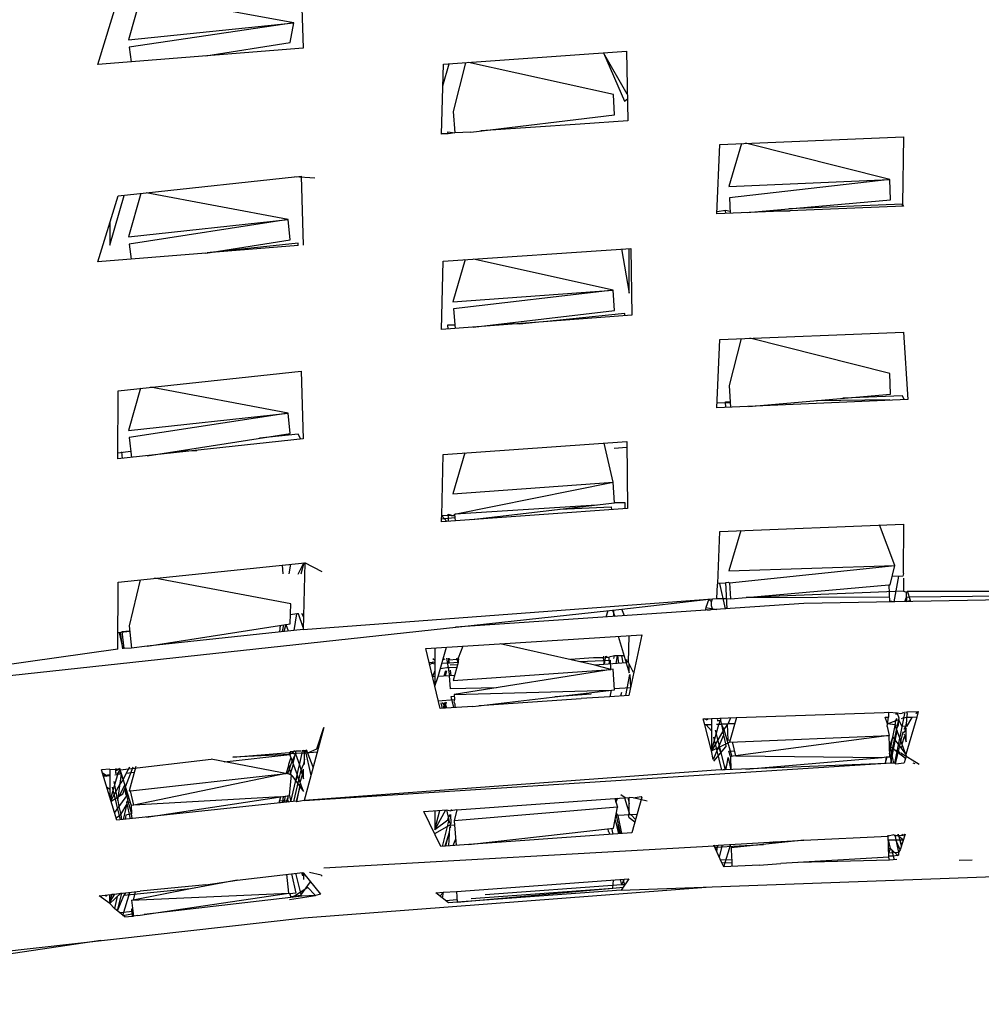
# Model space of a CAD drawing. Units: millimetres. Extents: x 20 to 6890, y -26 to 713.
# Drawn here: x 281 to 319, y 508 to 547 of the extents above; entities that cross this region are included whole.
import ezdxf
from ezdxf.enums import TextEntityAlignment as Align

# ---------------------------------------------------------------- set-up
doc = ezdxf.new("R2010")
doc.units = ezdxf.units.MM
doc.layers.get('0').update_dxf_attribs({"color": 252})
doc.layers.add('PRODUCT CODE', color=8, linetype='Continuous')
doc.layers.add('SEATING', color=7, linetype='Continuous')
doc.styles.add('arial', font='arial.ttf')

# ---------------------------------------------------------------- blocks, each defined once
blk = doc.blocks.new('GC7A1')
at = {"layer": 'SEATING'}
for p, q in [((-36.025, 492.611), (-35.933, 489.823)), ((-44.093, 489.164), (-43.286, 491.823)), ((-42.373, 491.922), (-42.882, 490.143)), ((-36.312, 490.824), (-42.343, 491.925)), ((-42.882, 490.143), (-36.312, 490.824)), ((-36.312, 490.824), (-42.849, 489.86)), ((-36.45, 490.038), (-36.312, 490.824)), ((-39.804, 489.51), (-36.45, 490.038)), ((-35.933, 489.823), (-44.093, 489.164)), ((-42.849, 489.86), (-42.778, 489.27)), ((-30.371, 489.176), (-23.089, 489.699)), ((-23.064, 487.993), (-24.006, 489.633)), ((-24.006, 489.633), (-23.179, 487.714)), ((-23.089, 489.699), (-23.048, 486.937)), ((-29.491, 489.239), (-29.978, 487.308)), ((-23.617, 487.975), (-29.367, 489.248)), ((-30.443, 486.4), (-30.371, 489.176)), ((-30.393, 488.319), (-30.14, 489.193)), ((-23.566, 487.169), (-23.617, 487.975)), ((-23.179, 487.714), (-23.061, 487.806)), ((-29.978, 487.308), (-29.908, 486.46)), ((-29.281, 486.485), (-23.566, 487.169)), ((-23.048, 486.937), (-24.938, 486.8)), ((-30.19, 486.488), (-29.908, 486.46)), ((-30.184, 486.419), (-30.19, 486.488)), ((-29.281, 486.485), (-29.908, 486.46)), ((-24.938, 486.8), (-28.877, 486.533)), ((-30.184, 486.419), (-30.443, 486.4)), ((-30.184, 486.419), (-30.442, 486.427)), ((-29.908, 486.46), (-30.184, 486.419)), ((-19.382, 485.997), (-12.093, 486.29)), ((-12.093, 486.29), (-12.132, 483.617)), ((-19.501, 483.234), (-19.382, 485.997)), ((-18.525, 486.032), (-19.025, 484.327)), ((-12.638, 484.596), (-18.364, 486.038)), ((-42.174, 484.066), (-36.282, 484.713)), ((-35.47, 484.65), (-36.282, 484.713)), ((-36.211, 484.708), (-36.023, 484.728)), ((-36.023, 484.728), (-35.934, 481.991)), ((-19.025, 484.327), (-12.638, 484.596)), ((-12.638, 484.596), (-19.002, 483.869)), ((-12.612, 483.788), (-12.638, 484.596)), ((-44.094, 481.334), (-43.287, 483.947)), ((-43.617, 481.996), (-43.051, 483.972)), ((-43.287, 483.947), (-42.174, 484.066)), ((-42.386, 484.043), (-42.881, 482.318)), ((-36.532, 483.009), (-42.174, 484.066)), ((-19.002, 483.869), (-18.971, 483.256)), ((-18.295, 483.284), (-12.612, 483.788)), ((-12.093, 483.541), (-19.501, 483.234)), ((-19.16, 483.368), (-19.497, 483.312)), ((-18.975, 483.333), (-19.16, 483.368)), ((-19.154, 483.248), (-19.16, 483.368)), ((-17.447, 483.359), (-16.592, 483.355)), ((-12.132, 483.617), (-16.648, 483.43)), ((-12.131, 483.54), (-12.132, 483.617)), ((-12.132, 483.617), (-12.093, 483.541)), ((-42.881, 482.318), (-36.532, 483.009)), ((-36.532, 483.009), (-42.847, 482.035)), ((-36.452, 482.203), (-36.532, 483.009)), ((-43.617, 482.878), (-43.617, 481.996)), ((-39.808, 481.679), (-36.452, 482.203)), ((-42.847, 482.035), (-42.777, 481.44)), ((-36.14, 482.074), (-39.747, 481.689)), ((-36.134, 481.975), (-39.747, 481.689)), ((-36.134, 481.975), (-36.14, 482.074)), ((-30.373, 481.361), (-22.917, 481.867)), ((-23.295, 481.841), (-22.989, 480.089)), ((-22.989, 480.089), (-22.989, 481.862)), ((-22.917, 481.867), (-22.881, 479.208)), ((-39.808, 481.679), (-44.094, 481.334)), ((-29.509, 481.42), (-29.993, 479.747)), ((-23.619, 480.209), (-29.177, 481.442)), ((-30.443, 478.637), (-30.373, 481.361)), ((-29.993, 479.747), (-23.619, 480.209)), ((-23.619, 480.209), (-29.97, 479.464)), ((-23.568, 479.401), (-23.619, 480.209)), ((-29.97, 479.464), (-29.906, 478.677)), ((-22.881, 479.208), (-30.443, 478.637)), ((-29.191, 478.731), (-23.568, 479.401)), ((-23.165, 479.281), (-26.393, 478.943)), ((-23.162, 479.187), (-23.165, 479.281)), ((-30.188, 478.827), (-29.919, 478.835)), ((-30.176, 478.657), (-30.188, 478.827)), ((-27.767, 478.901), (-27.344, 478.871)), ((-27.344, 478.871), (-26.711, 478.933)), ((-19.383, 478.246), (-12.091, 478.539)), ((-18.537, 478.28), (-19.014, 476.422)), ((-12.64, 476.891), (-18.198, 478.294)), ((-12.091, 478.539), (-11.921, 475.868)), ((-19.501, 475.529), (-19.383, 478.246)), ((-43.288, 476.212), (-36.021, 476.989)), ((-36.021, 476.989), (-35.935, 474.296)), ((-12.613, 476.08), (-12.64, 476.891)), ((-36.534, 475.319), (-42.007, 476.349)), ((-19.014, 476.422), (-18.97, 475.552)), ((-43.299, 473.505), (-43.288, 476.212)), ((-42.401, 476.307), (-42.88, 474.633)), ((-18.247, 475.585), (-12.613, 476.08)), ((-12.133, 476.01), (-14.499, 475.915)), ((-12.067, 475.861), (-12.133, 476.01)), ((-11.921, 475.868), (-19.501, 475.529)), ((-18.979, 475.734), (-19.493, 475.714)), ((-19.16, 475.765), (-18.981, 475.768)), ((-19.149, 475.544), (-19.16, 475.765)), ((-15.545, 475.823), (-12.664, 475.868)), ((-12.664, 475.868), (-12.663, 475.835)), ((-42.88, 474.633), (-36.534, 475.319)), ((-36.534, 475.319), (-42.847, 474.349)), ((-36.454, 474.511), (-36.534, 475.319)), ((-42.13, 473.63), (-36.454, 474.511)), ((-36.139, 474.484), (-37.675, 474.321)), ((-36.036, 474.285), (-36.139, 474.484)), ((-35.935, 474.296), (-43.299, 473.505)), ((-42.847, 474.349), (-42.754, 473.563)), ((-30.374, 473.683), (-23.086, 474.196)), ((-23.621, 472.575), (-23.988, 474.132)), ((-23.086, 474.196), (-23.051, 471.535)), ((-42.781, 473.792), (-43.298, 473.726)), ((-43.116, 473.524), (-43.147, 473.786)), ((-40.852, 473.829), (-40.165, 473.841)), ((-30.427, 471.249), (-30.374, 473.683)), ((-29.522, 473.743), (-29.992, 472.118)), ((-23.582, 473.927), (-23.083, 473.966)), ((-29.992, 472.118), (-23.621, 472.575)), ((-29.927, 471.31), (-23.621, 472.575)), ((-23.57, 471.764), (-23.621, 472.575)), ((-29.898, 471.316), (-24.282, 471.68)), ((-29.239, 471.093), (-23.57, 471.764)), ((-23.151, 471.759), (-23.57, 471.764)), ((-23.143, 471.528), (-23.151, 471.759)), ((-23.051, 471.535), (-30.443, 471.007)), ((-30.44, 471.122), (-30.427, 471.249)), ((-30.179, 471.255), (-30.427, 471.249)), ((-30.427, 471.249), (-30.238, 471.022)), ((-30.183, 471.303), (-30.044, 471.275)), ((-30.171, 471.149), (-30.183, 471.303)), ((-30.042, 471.244), (-30.179, 471.255)), ((-30.042, 471.244), (-30.044, 471.275)), ((-30.044, 471.275), (-29.958, 471.256)), ((-30.042, 471.244), (-29.923, 471.261)), ((-29.964, 471.281), (-29.923, 471.261)), ((-29.927, 471.31), (-29.906, 471.046)), ((-29.923, 471.261), (-29.898, 471.316)), ((-25.745, 471.507), (-23.704, 471.6)), ((-23.704, 471.6), (-23.697, 471.489)), ((-30.443, 471.007), (-30.44, 471.122)), ((-30.44, 471.122), (-29.916, 471.174)), ((-30.161, 471.027), (-30.171, 471.149)), ((-19.384, 470.626), (-12.09, 470.917)), ((-12.436, 469.274), (-13.041, 470.879)), ((-12.09, 470.917), (-12.106, 468.985)), ((-19.463, 468.553), (-19.384, 470.626)), ((-18.555, 470.659), (-19.024, 469.052)), ((-43.289, 468.612), (-35.871, 469.376)), ((-36.775, 469.283), (-36.743, 468.945)), ((-36.492, 468.938), (-36.43, 469.319)), ((-36.14, 468.929), (-35.918, 469.372)), ((-35.918, 469.372), (-36.035, 468.926)), ((-35.871, 469.376), (-35.939, 466.732)), ((-35.183, 469.022), (-35.871, 469.376)), ((-19.024, 469.052), (-12.436, 469.274)), ((-19.001, 468.588), (-12.436, 469.274)), ((-12.615, 468.502), (-12.436, 469.274)), ((-12.094, 468.957), (-12.123, 468.849)), ((-12.106, 468.985), (-12.094, 468.957)), ((-43.302, 465.946), (-43.289, 468.612)), ((-42.412, 468.703), (-42.858, 466.874)), ((-36.425, 467.748), (-41.848, 468.761)), ((-19.501, 467.953), (-19.477, 468.515)), ((-19.477, 468.515), (-19.463, 468.553)), ((-19.142, 468.566), (-19.463, 468.553)), ((-19.166, 467.546), (-19.389, 468.556)), ((-19.144, 468.599), (-19.048, 468.602)), ((-19.092, 467.551), (-19.144, 468.599)), ((-19.048, 468.602), (-19.001, 468.588)), ((-19.001, 468.588), (-18.969, 467.946)), ((-18.346, 468), (-12.673, 468.503)), ((-12.673, 468.503), (-12.651, 467.82)), ((-12.673, 468.503), (-12.615, 468.502)), ((-12.123, 468.849), (-12.539, 468.832)), ((-12.457, 467.824), (-12.282, 468.843)), ((-12.094, 468.761), (-12.095, 468.256)), ((-12.095, 468.256), (-18.346, 468)), ((-12.095, 468.256), (-11.969, 468.212)), ((-11.969, 468.212), (-11.932, 468.256)), ((-11.968, 468.014), (-11.969, 468.212)), ((-11.812, 467.885), (-11.932, 468.256)), ((-11.932, 468.256), (2.692, 468.256)), ((-11.859, 468.03), (2.721, 468.178)), ((-36.458, 466.947), (-36.425, 467.748)), ((-35.939, 466.732), (-19.501, 467.953)), ((-16.052, 467.755), (-29.888, 466.825)), ((-23.282, 467.542), (-19.826, 467.929)), ((-19.826, 467.929), (-19.942, 467.599)), ((-19.826, 467.929), (-19.721, 467.826)), ((-19.722, 467.665), (-19.721, 467.826)), ((-19.721, 467.826), (-19.681, 467.94)), ((-19.501, 467.953), (-19.112, 467.957)), ((-19.112, 467.957), (-18.969, 467.946)), ((-18.969, 467.946), (-18.346, 468)), ((-18.346, 468), (-12.658, 468.022)), ((-0.863, 468.046), (-16.052, 467.755)), ((-12.457, 467.824), (-12.652, 467.851)), ((-12.021, 467.877), (-12.028, 467.832)), ((-12.021, 467.877), (-11.968, 468.014)), ((-11.997, 468.029), (-11.968, 468.014)), ((-11.968, 468.014), (-11.969, 467.879)), ((-11.812, 467.885), (-11.969, 467.833)), ((-11.969, 467.833), (-11.969, 467.879)), ((-11.968, 468.014), (-11.859, 468.03)), ((-11.797, 467.837), (-11.812, 467.885)), ((-61.346, 463.407), (-23.282, 467.542)), ((-36.186, 467.345), (-36.443, 467.315)), ((-36.296, 466.694), (-36.186, 467.345)), ((-36.131, 467.348), (-36.186, 467.345)), ((-35.937, 466.812), (-36.131, 467.348)), ((-36.001, 467.381), (-35.926, 467.227)), ((-23.899, 467.227), (-23.822, 467.484)), ((-23.656, 467.502), (-23.56, 467.25)), ((-23.597, 467.248), (-23.597, 467.508)), ((-23.181, 467.276), (-23.282, 467.542)), ((-19.942, 467.599), (-19.971, 467.492)), ((-19.884, 467.516), (-19.971, 467.492)), ((-19.958, 467.539), (-19.884, 467.516)), ((-19.942, 467.599), (-19.507, 467.523)), ((-19.884, 467.516), (-19.764, 467.506)), ((-19.682, 467.554), (-19.722, 467.665)), ((-19.722, 467.508), (-19.682, 467.554)), ((-19.682, 467.554), (-19.695, 467.51)), ((-19.094, 467.585), (-19.166, 467.546)), ((-42.138, 466.07), (-36.458, 466.947)), ((-42.831, 466.646), (-43.299, 466.597)), ((-43.251, 466.602), (-43.108, 465.967)), ((-43.108, 465.967), (-43.199, 466.608)), ((-43.131, 466.649), (-42.834, 466.673)), ((-43.053, 465.973), (-43.131, 466.649)), ((-42.858, 466.874), (-42.755, 465.992)), ((-35.939, 466.732), (-42.138, 466.07)), ((-36.847, 466.887), (-36.875, 466.632)), ((-36.764, 466.644), (-36.701, 466.91)), ((-36.629, 466.921), (-36.709, 466.65)), ((-36.629, 466.921), (-36.535, 466.669)), ((-31.066, 465.971), (-22.489, 466.522)), ((-24.352, 465.317), (-28.109, 466.161)), ((-23.426, 466.462), (-22.988, 465.001)), ((-23.022, 465.416), (-22.99, 466.49)), ((-22.489, 466.522), (-23.006, 464.113)), ((-43.302, 465.946), (-61.346, 463.407)), ((-42.755, 465.992), (-43.053, 465.973)), ((-42.138, 466.07), (-42.755, 465.992)), ((-30.496, 463.585), (-31.066, 465.971)), ((-30.71, 465.994), (-30.709, 464.479)), ((-30.576, 464.856), (-30.24, 466.024)), ((-29.596, 466.065), (-29.784, 465.59)), ((-30.935, 465.424), (-30.709, 465.447)), ((-30.821, 465.38), (-30.915, 465.339)), ((-30.821, 465.38), (-30.77, 465.441)), ((-30.709, 465.354), (-30.821, 465.38)), ((-30.794, 465.576), (-30.709, 465.513)), ((-30.77, 465.441), (-30.709, 465.419)), ((-30.128, 465.396), (-30.427, 465.375)), ((-30.38, 465.537), (-30.3, 465.565)), ((-30.243, 465.584), (-30.12, 464.89)), ((-30.152, 465.504), (-30.209, 465.39)), ((-30.164, 465.394), (-30.152, 465.504)), ((-30.152, 465.504), (-30.161, 465.585)), ((-30.152, 465.504), (-30.119, 465.586)), ((-29.821, 465.541), (-30.152, 465.504)), ((-30.128, 465.396), (-30.152, 465.504)), ((-29.78, 465.423), (-30.128, 465.396)), ((-29.78, 465.423), (-29.986, 464.706)), ((-29.78, 465.423), (-29.838, 465.59)), ((-29.781, 465.546), (-29.821, 465.541)), ((-29.784, 465.59), (-29.781, 465.546)), ((-29.781, 465.546), (-29.744, 465.55)), ((-29.781, 465.546), (-29.78, 465.423)), ((-24.406, 465.598), (-25.316, 465.534)), ((-24.948, 465.451), (-23.733, 465.504)), ((-24.003, 465.602), (-24.406, 465.598)), ((-23.111, 465.409), (-24.352, 465.317)), ((-23.988, 465.493), (-24.008, 465.343)), ((-24.003, 465.602), (-23.991, 465.673)), ((-24.003, 465.602), (-23.921, 465.621)), ((-23.968, 465.346), (-24.003, 465.602)), ((-23.968, 465.346), (-23.912, 465.674)), ((-23.868, 465.675), (-23.921, 465.621)), ((-23.921, 465.621), (-23.802, 465.626)), ((-23.576, 465.679), (-23.802, 465.626)), ((-23.802, 465.626), (-23.785, 465.359)), ((-23.711, 465.142), (-23.733, 465.504)), ((-23.598, 465.573), (-23.576, 465.679)), ((-23.279, 465.683), (-23.576, 465.679)), ((-23.506, 465.38), (-23.454, 465.681)), ((-23.454, 465.681), (-23.41, 465.387)), ((-23.231, 465.401), (-23.279, 465.683)), ((-23.193, 465.683), (-23.279, 465.683)), ((-23.063, 465.413), (-23.085, 465.534)), ((-22.812, 465.016), (-23.022, 465.416)), ((-30.709, 465.083), (-30.8, 464.86)), ((-30.155, 465.224), (-30.485, 465.171)), ((-30.283, 465.088), (-30.351, 464.873)), ((-30.286, 464.878), (-30.235, 465.093)), ((-30.158, 465.102), (-30.155, 465.224)), ((-30.155, 465.224), (-29.833, 465.238)), ((-30.102, 465.329), (-29.803, 465.343)), ((-30.065, 464.894), (-30.083, 465.11)), ((-29.986, 464.706), (-23.711, 465.142)), ((-23.629, 465.155), (-29.941, 464.144)), ((-23.711, 465.142), (-24.352, 465.317)), ((-23.578, 464.335), (-23.629, 465.155)), ((-22.988, 465.001), (-22.989, 465.352)), ((-30.709, 464.846), (-30.8, 464.86)), ((-30.709, 464.479), (-30.576, 464.856)), ((-29.929, 464.904), (-30.576, 464.856)), ((-30.088, 464.371), (-30.12, 464.89)), ((-23.116, 464.105), (-22.958, 464.943)), ((-22.958, 464.943), (-22.939, 464.425)), ((-28.258, 464.414), (-30.088, 464.371)), ((-29.941, 464.144), (-23.708, 464.32)), ((-29.204, 463.676), (-23.578, 464.335)), ((-23.708, 464.32), (-23.753, 464.06)), ((-23.581, 464.381), (-22.939, 464.425)), ((-23.323, 464.09), (-23.284, 464.245)), ((-30.571, 463.9), (-29.925, 463.945)), ((-30.465, 463.822), (-30.416, 463.591)), ((-30.345, 463.749), (-30.4, 463.827)), ((-30.345, 463.749), (-30.312, 463.834)), ((-30.229, 463.604), (-30.312, 463.834)), ((-30.254, 463.838), (-30.282, 463.753)), ((-30.064, 464.071), (-29.936, 464.08)), ((-29.954, 463.624), (-30.064, 464.071)), ((-29.925, 463.945), (-29.949, 463.862)), ((-29.949, 463.862), (-29.912, 463.779)), ((-29.941, 464.144), (-29.925, 463.945)), ((-28.944, 463.707), (-24.899, 463.988)), ((-24.505, 464.159), (-25.946, 464.058)), ((-23.753, 464.06), (-24.899, 463.988)), ((-23.006, 464.113), (-23.753, 464.06)), ((-29.204, 463.676), (-30.496, 463.585)), ((-30.359, 463.595), (-30.335, 463.717)), ((-30.345, 463.749), (-30.296, 463.599)), ((-30.282, 463.753), (-30.296, 463.599)), ((-29.912, 463.779), (-29.908, 463.682)), ((-29.908, 463.682), (-29.902, 463.655)), ((-29.902, 463.655), (-29.904, 463.627)), ((-18.724, 463.229), (-12.863, 463.434)), ((-12.863, 463.434), (-12.689, 463.439)), ((-12.689, 463.439), (-12.683, 463.248)), ((-12.689, 463.439), (-12.326, 463.42)), ((-12.432, 461.424), (-12.025, 463.457)), ((-12.327, 463.371), (-12.326, 463.42)), ((-12.326, 463.42), (-12.208, 463.398)), ((-12.208, 463.398), (-12.109, 463.419)), ((-12.109, 463.419), (-12.095, 463.455)), ((-11.969, 463.458), (-11.507, 463.476)), ((-11.969, 463.458), (-11.952, 463.385)), ((-11.6, 463.398), (-11.507, 463.476)), ((-11.507, 463.476), (-11.564, 463.241)), ((-20.046, 463.185), (-18.724, 463.229)), ((-19.985, 462.936), (-20.046, 463.185)), ((-19.884, 463.126), (-20.016, 463.186)), ((-19.87, 463.191), (-19.884, 463.126)), ((-19.723, 463.196), (-19.722, 461.911)), ((-19.493, 463.118), (-19.454, 463.114)), ((-19.454, 463.114), (-19.487, 463.15)), ((-19.454, 463.114), (-19.388, 463.118)), ((-19.432, 462.96), (-19.356, 463.118)), ((-19.388, 463.118), (-19.356, 463.118)), ((-19.363, 463.208), (-19.356, 463.118)), ((-19.356, 463.118), (-19.324, 462.96)), ((-18.961, 463.221), (-19.054, 462.99)), ((-18.724, 463.229), (-18.999, 462.26)), ((-12.821, 463.243), (-12.683, 463.248)), ((-12.726, 462.984), (-12.821, 463.243)), ((-12.743, 462.88), (-12.683, 463.248)), ((-12.726, 462.984), (-12.252, 463.165)), ((-12.274, 463.216), (-12.604, 461.671)), ((-12.417, 462.917), (-12.4, 463.109)), ((-12.327, 463.371), (-12.404, 463.369)), ((-12.4, 463.109), (-12.358, 463.212)), ((-12.327, 463.371), (-12.274, 463.216)), ((-12.287, 463.152), (-12.3, 462.92)), ((-12.287, 463.152), (-12.176, 462.901)), ((-12.169, 463.198), (-12.109, 463.221)), ((-12.076, 463.205), (-12.109, 463.221)), ((-11.969, 463.236), (-12.076, 463.205)), ((-11.969, 463.09), (-12.011, 462.878)), ((-11.564, 463.241), (-11.992, 461.764)), ((-11.969, 462.872), (-11.976, 463.054)), ((-11.952, 463.385), (-11.969, 463.236)), ((-11.969, 463.236), (-11.969, 463.09)), ((-11.798, 463.233), (-11.969, 463.236)), ((-11.761, 463.234), (-11.969, 462.872)), ((-11.564, 463.241), (-11.798, 463.233)), ((-35.12, 462.841), (-35.905, 459.938)), ((-35.403, 461.986), (-35.12, 462.841)), ((-19.723, 462.945), (-19.985, 462.936)), ((-19.722, 461.911), (-19.985, 462.936)), ((-19.924, 462.938), (-19.722, 462.704)), ((-19.722, 461.911), (-19.432, 462.96)), ((-19.23, 462.759), (-19.722, 461.911)), ((-19.568, 462.726), (-19.182, 461.151)), ((-19.432, 462.96), (-19.525, 462.952)), ((-19.324, 462.96), (-19.432, 462.96)), ((-19.293, 462.971), (-19.324, 462.96)), ((-19.324, 462.96), (-19.23, 462.759)), ((-19.324, 462.96), (-19.268, 462.693)), ((-19.084, 462.968), (-19.293, 462.971)), ((-19.268, 462.693), (-19.239, 462.538)), ((-19.084, 462.968), (-19.23, 462.759)), ((-19.23, 462.759), (-18.911, 461.689)), ((-19.054, 462.99), (-19.084, 462.968)), ((-19.051, 462.328), (-19.084, 462.968)), ((-19.054, 462.99), (-18.789, 463)), ((-12.743, 462.88), (-12.665, 462.516)), ((-12.439, 462.941), (-12.726, 462.984)), ((-12.642, 461.788), (-12.417, 462.917)), ((-12.589, 461.418), (-12.34, 462.709)), ((-12.34, 462.709), (-12.454, 462.374)), ((-12.417, 462.917), (-12.439, 462.941)), ((-12.336, 462.925), (-12.417, 462.917)), ((-11.992, 461.764), (-12.417, 462.917)), ((-12.407, 461.394), (-12.106, 462.661)), ((-12.3, 462.92), (-12.367, 462.781)), ((-11.969, 462.872), (-12.111, 462.892)), ((-12.106, 462.661), (-12.061, 462.631)), ((-12.011, 462.878), (-12.084, 462.753)), ((-11.981, 462.821), (-12.061, 462.631)), ((-11.99, 462.262), (-11.981, 462.821)), ((-19.722, 461.911), (-18.999, 462.26)), ((-19.239, 462.538), (-19.646, 461.566)), ((-19.302, 461.146), (-19.619, 462.454)), ((-19.239, 462.538), (-19.16, 462.182)), ((-18.98, 462.326), (-19.051, 462.328)), ((-18.999, 462.26), (-12.665, 462.516)), ((-12.665, 462.516), (-18.97, 461.681)), ((-18.754, 461.71), (-18.884, 462.264)), ((-12.638, 461.671), (-12.665, 462.516)), ((-12.65, 462.049), (-12.51, 462.448)), ((-12.51, 462.448), (-11.992, 461.764)), ((-12.149, 462.191), (-12.054, 462.48)), ((-12.042, 462.533), (-12.076, 462.557)), ((-12.042, 462.533), (-12.054, 462.48)), ((-12.054, 462.48), (-11.99, 462.262)), ((-36.459, 461.883), (-36.223, 461.906)), ((-36.459, 461.883), (-36.427, 461.784)), ((-36.252, 461.903), (-36.374, 461.819)), ((-36.338, 461.403), (-36.223, 461.906)), ((-36.223, 461.906), (-36.037, 461.915)), ((-35.975, 461.812), (-35.962, 461.931)), ((-35.975, 461.812), (-35.384, 461.863)), ((-35.884, 461.82), (-35.924, 461.935)), ((-35.884, 461.369), (-35.884, 461.939)), ((-35.854, 461.942), (-35.637, 460.927)), ((-35.547, 461.259), (-35.803, 461.947)), ((-35.76, 461.831), (-35.403, 461.986)), ((-19.646, 461.566), (-19.722, 461.911)), ((-19.628, 461.495), (-19.145, 462.074)), ((-19.446, 462.044), (-19.348, 461.83)), ((-19.16, 462.182), (-19.145, 462.074)), ((-19.029, 461.898), (-18.801, 461.908)), ((-18.97, 461.681), (-19.029, 461.898)), ((-12.604, 461.979), (-12.49, 461.422)), ((-12.013, 461.604), (-12.59, 462.05)), ((-12.483, 461.968), (-12.335, 461.908)), ((-12.335, 461.908), (-12.219, 461.842)), ((-12.184, 462.017), (-12.128, 462.134)), ((-43.212, 461.159), (-39.595, 461.576)), ((-36.495, 460.981), (-39.595, 461.576)), ((-39.073, 461.476), (-36.471, 461.763)), ((-38.74, 461.659), (-36.5, 461.842)), ((-36.471, 461.763), (-38.74, 461.659)), ((-36.381, 461.521), (-36.56, 460.994)), ((-36.427, 461.644), (-36.528, 461.37)), ((-35.926, 460.289), (-36.5, 461.842)), ((-36.5, 461.842), (-36.374, 461.819)), ((-36.471, 461.763), (-36.427, 461.784)), ((-35.975, 461.812), (-36.427, 461.784)), ((-36.248, 461.795), (-36.381, 461.521)), ((-36.374, 461.819), (-36.289, 461.792)), ((-36.248, 461.795), (-36.091, 461.359)), ((-36.091, 461.359), (-35.975, 461.812)), ((-35.884, 461.583), (-35.924, 461.381)), ((-19.096, 461.393), (-19.059, 461.646)), ((-19.059, 461.646), (-18.945, 461.161)), ((-18.97, 461.681), (-18.945, 461.161)), ((-18.754, 461.71), (-12.945, 461.645)), ((-18.349, 461.185), (-12.945, 461.645)), ((-12.945, 461.645), (-12.78, 461.671)), ((-12.78, 461.671), (-12.816, 461.409)), ((-12.816, 461.409), (-12.739, 461.671)), ((-12.78, 461.671), (-12.638, 461.671)), ((-12.552, 461.419), (-12.604, 461.671)), ((-12.194, 461.827), (-11.47, 461.377)), ((-11.987, 461.699), (-12.058, 461.439)), ((-11.992, 461.764), (-11.987, 461.699)), ((-43.619, 461.181), (-43.951, 461.149)), ((-43.342, 459.154), (-43.951, 461.149)), ((-43.619, 461.181), (-43.619, 460.061)), ((-43.619, 461.181), (-43.376, 461.174)), ((-43.385, 461.01), (-43.383, 461.141)), ((-43.383, 461.141), (-43.339, 461.145)), ((-43.376, 461.174), (-43.356, 461.207)), ((-43.376, 461.174), (-43.339, 461.145)), ((-43.339, 461.145), (-43.317, 461.211)), ((-43.339, 461.145), (-43.242, 461.178)), ((-43.288, 461.02), (-43.212, 461.159)), ((-43.212, 461.159), (-43.256, 461.217)), ((-43.242, 461.178), (-43.212, 461.159)), ((-43.23, 461.219), (-42.777, 459.739)), ((-43.106, 460.204), (-42.688, 461.273)), ((-42.84, 461.258), (-42.969, 461.022)), ((-42.589, 461.282), (-42.857, 460.314)), ((-36.519, 461.333), (-36.616, 461.005)), ((-36.528, 461.37), (-36.436, 460.995)), ((-36.436, 460.995), (-36.327, 461.374)), ((-36.425, 459.883), (-36.091, 461.359)), ((-36.028, 461.144), (-36.32, 459.894)), ((-36.091, 461.359), (-35.924, 460.792)), ((-35.924, 461.381), (-36.028, 461.144)), ((-35.994, 461.028), (-35.924, 461.175)), ((-35.924, 460.792), (-35.924, 461.175)), ((-35.905, 459.938), (-12.985, 461.402)), ((-19.54, 461.137), (-35.905, 459.938)), ((-12.432, 461.424), (-19.54, 461.137)), ((-19.209, 461.166), (-19.302, 461.146)), ((-19.182, 461.151), (-19.209, 461.166)), ((-19.182, 461.151), (-19.096, 461.393)), ((-19.15, 461.152), (-19.096, 461.393)), ((-12.432, 461.424), (-12.407, 461.394)), ((-12.407, 461.394), (-12.058, 461.439)), ((-11.632, 461.395), (-11.712, 461.421)), ((-43.919, 461.043), (-43.788, 460.951)), ((-43.886, 460.936), (-43.619, 460.975)), ((-43.619, 460.916), (-43.87, 460.886)), ((-43.788, 460.951), (-43.722, 460.903)), ((-43.592, 459.975), (-43.288, 461.02)), ((-43.466, 460.693), (-43.337, 460.058)), ((-43.161, 460.992), (-43.42, 460.939)), ((-43.173, 461.033), (-43.385, 461.01)), ((-43.308, 459.938), (-43.161, 460.992)), ((-43.095, 460.776), (-43.217, 460.59)), ((-43.095, 460.776), (-43.165, 460.961)), ((-42.969, 461.022), (-43.095, 460.776)), ((-42.969, 461.022), (-42.651, 461.059)), ((-42.802, 460.319), (-36.616, 461.005)), ((-36.616, 461.005), (-42.665, 459.746)), ((-36.436, 460.995), (-36.495, 460.981)), ((-36.441, 460.951), (-36.495, 460.981)), ((-36.479, 460.136), (-36.409, 460.957)), ((-36.441, 460.951), (-36.436, 460.995)), ((-36.409, 460.957), (-36.441, 460.951)), ((-36.391, 460.932), (-35.926, 460.289)), ((-36.236, 460.718), (-36.154, 460.905)), ((-36.065, 460.666), (-35.971, 460.95)), ((-43.748, 460.483), (-43.619, 460.392)), ((-43.217, 460.59), (-43.583, 459.943)), ((-43.192, 459.17), (-43.51, 460.462)), ((-43.236, 460.122), (-43.028, 460.559)), ((-43.026, 460.41), (-42.891, 459.875)), ((-42.987, 460.192), (-42.999, 460.305)), ((-42.999, 460.305), (-42.913, 460.183)), ((-42.857, 460.314), (-42.802, 460.319)), ((-42.665, 459.746), (-42.802, 460.319)), ((-36.066, 460.483), (-36.215, 459.905)), ((-36.189, 459.885), (-36.066, 460.483)), ((-36.093, 460.521), (-36.042, 460.603)), ((-43.572, 459.909), (-43.106, 460.204)), ((-42.954, 460.127), (-43.436, 459.462)), ((-36.215, 459.905), (-43.342, 459.154)), ((-43.337, 460.058), (-43.308, 459.938)), ((-43.308, 459.938), (-43.264, 459.699)), ((-42.913, 460.183), (-42.987, 460.192)), ((-42.987, 460.192), (-42.954, 460.127)), ((-42.913, 460.183), (-42.954, 460.127)), ((-42.943, 459.87), (-42.902, 459.921)), ((-42.922, 460), (-42.872, 460.047)), ((-36.841, 460.081), (-42.665, 459.746)), ((-42.167, 459.278), (-36.479, 460.136)), ((-36.841, 460.081), (-36.901, 459.833)), ((-36.879, 459.921), (-36.542, 459.943)), ((-36.865, 459.837), (-36.879, 459.921)), ((-36.728, 460.098), (-36.762, 459.848)), ((-36.7, 459.854), (-36.64, 460.111)), ((-36.607, 459.864), (-36.592, 459.94)), ((-36.592, 459.94), (-36.529, 460.072)), ((-36.529, 460.072), (-36.556, 460.124)), ((-36.542, 459.943), (-36.529, 460.072)), ((-36.491, 459.876), (-36.542, 459.943)), ((-36.529, 460.072), (-36.523, 460.129)), ((-36.479, 460.136), (-36.425, 459.883)), ((-36.189, 459.885), (-36.215, 459.905)), ((-35.905, 459.938), (-36.189, 459.885)), ((-29.83, 459.569), (-23.562, 460.018)), ((-23.562, 460.018), (-22.99, 460.057)), ((-23.562, 460.018), (-23.452, 459.674)), ((-23.454, 460.025), (-23.515, 459.871)), ((-23.515, 459.871), (-23.482, 460.023)), ((-23.142, 460.046), (-23.323, 460.16)), ((-23.17, 460.044), (-23.085, 459.744)), ((-23.048, 460.053), (-22.991, 459.804)), ((-22.991, 459.804), (-22.99, 460.057)), ((-22.834, 460.047), (-22.99, 460.057)), ((-22.485, 460.07), (-22.885, 458.656)), ((-22.834, 460.047), (-22.515, 460.091)), ((-22.271, 459.916), (-22.834, 460.047)), ((-22.515, 460.091), (-22.485, 460.07)), ((-43.264, 459.699), (-43.177, 459.381)), ((-43.177, 459.381), (-42.93, 459.807)), ((-43.081, 459.182), (-42.93, 459.807)), ((-42.943, 459.87), (-42.821, 459.883)), ((-42.801, 459.211), (-42.943, 459.87)), ((-42.891, 459.875), (-42.754, 459.411)), ((-42.665, 459.746), (-42.777, 459.739)), ((-42.777, 459.739), (-42.754, 459.411)), ((-31.148, 459.498), (-30.228, 459.561)), ((-30.286, 459.557), (-30.709, 458.788)), ((-30.709, 458.788), (-30.504, 459.542)), ((-30.709, 459.528), (-30.709, 458.788)), ((-30.11, 459.034), (-30.228, 459.561)), ((-30.228, 459.561), (-30.077, 459.525)), ((-30.077, 459.525), (-30.038, 459.574)), ((-29.83, 459.569), (-30.077, 459.525)), ((-23.452, 459.674), (-29.938, 459.135)), ((-29.83, 459.569), (-29.938, 459.135)), ((-23.612, 458.842), (-23.452, 459.674)), ((-23.085, 459.744), (-22.991, 459.447)), ((-22.991, 459.447), (-22.991, 459.804)), ((-43.373, 459.254), (-43.177, 459.381)), ((-43.177, 459.381), (-43.157, 459.174)), ((-42.98, 459.352), (-43.007, 459.19)), ((-42.754, 459.411), (-42.98, 459.352)), ((-42.732, 459.219), (-42.754, 459.411)), ((-30.474, 458.109), (-31.148, 459.498)), ((-30.709, 458.788), (-30.196, 459.169)), ((-30.402, 458.114), (-30.14, 459.168)), ((-30.196, 459.169), (-30.16, 459.26)), ((-30.16, 459.26), (-30.086, 459.382)), ((-30.086, 459.382), (-30.078, 459.022)), ((-29.938, 459.135), (-29.86, 458.154)), ((-23.549, 459.167), (-23.407, 458.619)), ((-23.361, 458.622), (-23.549, 459.167)), ((-23.329, 458.624), (-23.506, 459.392)), ((-23.501, 459.417), (-23.439, 459.337)), ((-22.679, 459.382), (-23.439, 459.337)), ((-23.439, 459.337), (-23.296, 458.627)), ((-23.013, 459.362), (-22.99, 459.408)), ((-22.991, 459.245), (-23.013, 459.362)), ((-22.991, 459.447), (-22.99, 459.408)), ((-22.765, 459.08), (-22.991, 459.245)), ((-22.99, 459.408), (-22.913, 459.368)), ((-22.913, 459.368), (-22.734, 459.188)), ((-30.143, 458.939), (-30.718, 458.612)), ((-30.122, 458.855), (-30.171, 458.131)), ((-29.923, 458.952), (-30.143, 458.939)), ((-30.122, 458.855), (-30.077, 458.888)), ((-30.116, 458.941), (-30.094, 458.962)), ((-30.077, 458.888), (-30.116, 458.941)), ((-30.094, 458.962), (-30.078, 459.022)), ((-29.374, 458.189), (-23.612, 458.842)), ((-23.812, 458.71), (-23.828, 458.817)), ((-23.694, 458.832), (-23.633, 458.602)), ((-22.885, 458.656), (-30.474, 458.109)), ((-30.135, 458.656), (-30.316, 458.121)), ((-30.268, 458.124), (-30.135, 458.656)), ((-29.977, 458.145), (-29.88, 458.411)), ((-23.812, 458.71), (-23.763, 458.593)), ((-19.452, 458.167), (-16.051, 458.364)), ((-16.051, 458.364), (-18.94, 458.053)), ((-16.051, 458.364), (-12.697, 458.518)), ((-12.669, 457.689), (-12.698, 458.558)), ((-12.471, 458.571), (-12.697, 458.518)), ((-12.692, 458.371), (-12.093, 458.377)), ((-12.609, 458.036), (-12.692, 458.371)), ((-12.432, 458.533), (-12.471, 458.571)), ((-12.441, 458.573), (-12.287, 457.865)), ((-12.278, 458.529), (-12.432, 458.533)), ((-12.223, 457.98), (-12.398, 458.374)), ((-12.34, 458.579), (-12.093, 458.377)), ((-12.177, 458.122), (-12.296, 458.599)), ((-12.117, 458.552), (-12.278, 458.529)), ((-12.24, 458.376), (-12.168, 458.147)), ((-12.021, 458.598), (-12.223, 457.98)), ((-12.117, 458.552), (-12.139, 458.598)), ((-12.034, 458.557), (-12.117, 458.552)), ((-12.075, 458.598), (-12.034, 458.557)), ((-12.05, 458.508), (-12.063, 458.556)), ((-35.12, 457.26), (-19.612, 458.132)), ((-19.306, 457.463), (-19.624, 458.157)), ((-19.612, 458.132), (-19.452, 458.167)), ((-19.598, 458.159), (-19.612, 458.132)), ((-19.591, 458.085), (-17.65, 458.192)), ((-19.567, 458.033), (-19.485, 458.091)), ((-19.513, 457.915), (-19.485, 458.091)), ((-19.485, 458.091), (-19.452, 458.167)), ((-19.407, 457.684), (-19.276, 458.177)), ((-19.225, 457.304), (-18.954, 458.196)), ((-18.94, 458.053), (-18.921, 457.658)), ((-17.226, 458.296), (-17.443, 458.214)), ((-12.681, 458.032), (-12.609, 458.036)), ((-12.675, 457.848), (-12.609, 458.036)), ((-12.609, 458.036), (-12.303, 457.736)), ((-12.564, 457.992), (-12.461, 457.581)), ((-12.223, 457.98), (-12.287, 457.865)), ((-18.917, 457.58), (-19.351, 457.561)), ((-18.921, 457.658), (-18.917, 457.58)), ((-18.917, 457.58), (-18.904, 457.317)), ((-12.669, 457.689), (-16.969, 457.432)), ((-12.649, 457.568), (-16.259, 457.474)), ((-12.287, 457.865), (-12.675, 457.848)), ((-12.671, 457.733), (-12.499, 457.734)), ((-12.649, 457.568), (-12.669, 457.689)), ((-12.351, 457.589), (-12.649, 457.568)), ((-12.499, 457.734), (-12.329, 457.761)), ((-12.329, 457.761), (-12.293, 457.764)), ((-12.287, 457.865), (-12.293, 457.764)), ((-9.366, 457.568), (-9.878, 457.554)), ((-19.306, 457.463), (-18.912, 457.48)), ((-19.225, 457.304), (-19.306, 457.463)), ((-17.82, 457.362), (-19.225, 457.304)), ((-17.82, 457.362), (-16.969, 457.432)), ((-38.565, 456.777), (-40.415, 456.422)), ((-39.811, 456.592), (-38.565, 456.777)), ((-38.565, 456.777), (-35.951, 457.078)), ((-36.51, 456.256), (-36.584, 457.006)), ((-36.402, 457.026), (-36.234, 456.256)), ((-36.016, 456.206), (-36.229, 457.046)), ((-36.002, 457.073), (-35.975, 456.973)), ((-35.975, 456.973), (-35.929, 456.964)), ((-35.929, 456.964), (-35.951, 457.078)), ((-35.951, 457.078), (-35.929, 457.057)), ((-35.929, 457.057), (-35.929, 456.964)), ((-35.929, 457.057), (-35.257, 456.22)), ((-35.87, 456.984), (-35.929, 456.964)), ((-35.929, 456.964), (-35.926, 456.796)), ((-35.229, 456.97), (-35.683, 457.079)), ((-35.229, 456.97), (-35.182, 456.937)), ((-29.85, 456.323), (-22.999, 456.82)), ((-23.633, 456.454), (-23.612, 456.776)), ((-23.345, 456.795), (-23.296, 456.586)), ((-23.305, 456.378), (-4.304, 457.069)), ((-22.999, 456.82), (-23.305, 456.378)), ((-23.296, 456.586), (-23.18, 456.807)), ((-23.156, 456.593), (-23.226, 456.804)), ((-40.415, 456.422), (-43.068, 456.162)), ((-40.415, 456.422), (-42.689, 455.976)), ((-39.811, 456.592), (-42.417, 456.334)), ((-35.749, 456.483), (-36.357, 456.09)), ((-36.037, 456.176), (-35.652, 456.712)), ((-35.912, 455.28), (-19.924, 456.501)), ((-35.475, 456.194), (-35.749, 456.483)), ((-29.816, 455.905), (-23.633, 456.454)), ((-23.305, 456.378), (-29.816, 455.905)), ((-29.267, 456.044), (-23.633, 456.454)), ((-23.296, 456.586), (-28.709, 456.185)), ((-23.633, 456.454), (-23.224, 456.495)), ((-23.156, 456.593), (-23.296, 456.586)), ((-44.045, 456.146), (-42.417, 456.334)), ((-43.618, 455.849), (-44.045, 456.146)), ((-43.747, 456.181), (-43.793, 456.127)), ((-43.618, 455.849), (-43.186, 456.253)), ((-43.617, 455.924), (-43.618, 456.196)), ((-43.428, 456.217), (-43.617, 455.924)), ((-43.617, 455.924), (-43.525, 456.211)), ((-43.56, 456.202), (-43.617, 455.924)), ((-43.56, 456.202), (-43.525, 456.211)), ((-43.525, 456.211), (-43.428, 456.217)), ((-43.328, 456.12), (-43.44, 455.65)), ((-43.428, 456.217), (-43.186, 456.253)), ((-43.317, 455.549), (-43.143, 456.25)), ((-43.317, 455.549), (-43.068, 456.162)), ((-43.186, 456.253), (-43.143, 456.25)), ((-43.097, 455.369), (-42.828, 456.287)), ((-43.031, 456.263), (-43.068, 456.162)), ((-43.031, 456.166), (-42.984, 456.269)), ((-42.757, 455.973), (-36.51, 456.256)), ((-42.618, 456.311), (-42.689, 455.976)), ((-42.504, 455.367), (-36.51, 456.256)), ((-36.432, 456.081), (-42.254, 455.404)), ((-36.51, 456.256), (-36.47, 456.23)), ((-36.485, 456.007), (-35.448, 456.166)), ((-36.234, 456.256), (-36.47, 456.23)), ((-36.47, 456.23), (-36.432, 456.081)), ((-36.445, 456.13), (-36.037, 456.176)), ((-35.997, 456.133), (-36.432, 456.081)), ((-35.997, 456.133), (-36.037, 456.176)), ((-35.448, 456.166), (-35.997, 456.133)), ((-35.257, 456.22), (-35.448, 456.166)), ((-30.675, 456.264), (-30.36, 456.292)), ((-30.162, 455.878), (-30.675, 456.264)), ((-30.36, 456.292), (-30.507, 456.137)), ((-30.405, 456.06), (-30.36, 456.292)), ((-30.36, 456.292), (-29.85, 456.323)), ((-30.283, 455.968), (-29.824, 456.002)), ((-29.85, 456.323), (-29.816, 455.905)), ((-43.617, 455.924), (-43.618, 455.849)), ((-43.44, 455.65), (-43.618, 455.849)), ((-43.03, 455.314), (-43.44, 455.65)), ((-42.717, 455.625), (-42.765, 455.619)), ((-42.765, 455.619), (-42.731, 455.341)), ((-42.757, 455.973), (-42.685, 455.349)), ((-29.816, 455.905), (-30.162, 455.878)), ((-49.071, 453.805), (-35.912, 455.28)), ((-42.706, 455.53), (-43.223, 455.472)), ((-43.097, 455.369), (-42.743, 455.44)), ((-43.03, 455.314), (-42.731, 455.341)), ((-42.743, 455.44), (-42.696, 455.445)), ((-42.731, 455.341), (-42.685, 455.349)), ((-42.504, 455.367), (-42.685, 455.349)), ((-43.976, 454.376), (-61.116, 451.842))]:
    blk.add_line(p, q, dxfattribs=at)
at = {"layer": 'PRODUCT CODE', "style": 'arial'}
blk.add_attdef('GC7A1', text='', height=50, dxfattribs=at).set_placement((-3.251, 199.637), align=Align.CENTER)

msp = doc.modelspace()

# ---------------------------------------------------------------- block references
msp.add_blockref('GC7A1', (328.005, 56.343))

doc.saveas('drawing.dxf')
